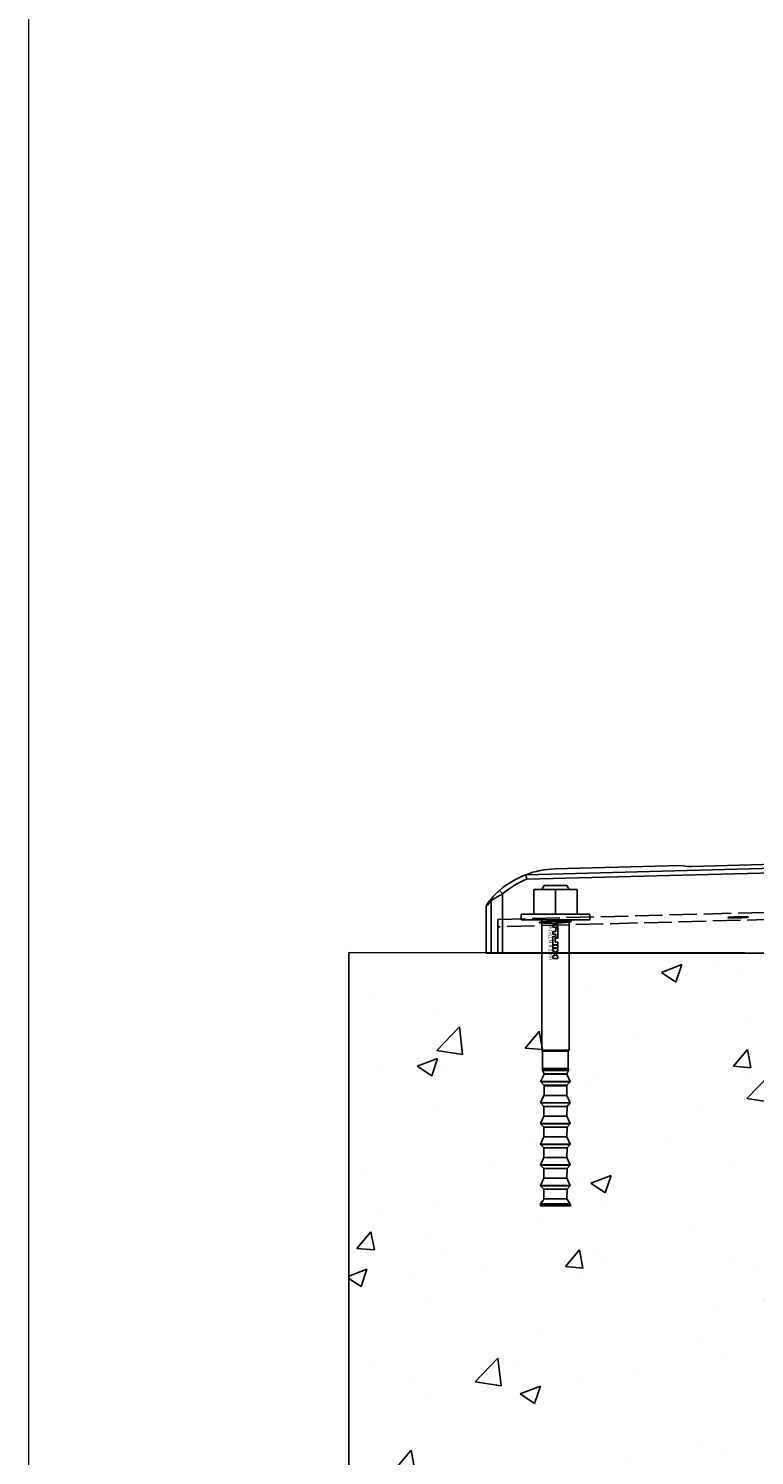
# Model space of a CAD drawing. Units: millimetres. Extents: x 954 to 3924, y 321 to 3464.
# Drawn here: x 954 to 1271, y 1410 to 2033 of the extents above; entities that cross this region are included whole.
import ezdxf
from ezdxf.enums import TextEntityAlignment as Align

# ---------------------------------------------------------------- set-up
doc = ezdxf.new("R2010")
doc.units = ezdxf.units.MM
for name, pattern in [('ACAD_ISO02W100', [15, 12, -3]), ('phl_thick', [0]), ('THICK_LINE', [0])]:
    doc.linetypes.add(name, pattern=pattern)
doc.layers.add('POHJAT', color=7, linetype='Continuous', lineweight=9, plot=False)
doc.layers.add('projection', color=7, linetype='Continuous')
doc.styles.get("Standard").update_dxf_attribs({"font": 'arial.ttf'})

# ---------------------------------------------------------------- blocks, each defined once
blk = doc.blocks.new('tukitolpan peitekansi')
at = {"color": 7, "linetype": 'Continuous'}
for p, q in [((7987.35, 1515.34), (7987.35, 1513.66)), ((7989.4, 1515.66), (7989.35, 1513.66)), ((7989.4, 1515.66), (7989.4, 1517.34)), ((8127.5, 1513.73), (7989.4, 1517.34)), ((8200.07, 1510.14), (7989.4, 1515.66)), ((7989.35, 1513.66), (7987.35, 1513.66)), ((7987.35, 1513.66), (7987.35, 1475.88)), ((7989.35, 1513.66), (8199.67, 1508.15)), ((7989.35, 1475.88), (7989.35, 1513.66)), ((8132.33, 1514.1), (8129.49, 1513.71)), ((8132.34, 1514.11), (8187.36, 1512.67)), ((8200.07, 1510.14), (8200.07, 1510.14)), ((8210.21, 1501.74), (8210.21, 1475.88)), ((8215.21, 1475.88), (8215.21, 1498.8)), ((8217.35, 1496.22), (8217.35, 1475.88)), ((7987.35, 1475.88), (7989.35, 1475.88)), ((8210.21, 1475.88), (7989.35, 1475.88)), ((8210.21, 1475.88), (8215.21, 1475.88)), ((8215.21, 1475.88), (8217.35, 1475.88))]:
    blk.add_line(p, q, dxfattribs=at)
at = {"color": 7, "linetype": 'Continuous', "flags": 128}
blk.add_lwpolyline([(8210.21, 1501.74), (8210.47, 1502.04), (8210.71, 1502.32), (8210.94, 1502.58), (8211.14, 1502.81), (8211.3, 1503), (8211.43, 1503.13), (8211.5, 1503.22), (8211.53, 1503.25)], dxfattribs=at)
at = {"color": 7, "linetype": 'Continuous'}
for centre, radius, start, end in [((7989.35, 1513.66), 2, 88.49605, 179.99543), ((8186.36, 1474.38), 38.3, 69.02749, 88.5), ((8186.36, 1474.38), 38.3, 48.91768, 69.02749), ((8186.36, 1474.38), 36.3, 48.91768, 68.49145), ((8213.21, 1498.81), 2, 359.9788, 42.28619), ((8186.36, 1474.38), 38.3, 36.99283, 42.28747), ((8188.36, 1474.38), 36.3, 36.99123, 42.28747)]:
    blk.add_arc(centre, radius, start, end, dxfattribs=at)
at = {"color": 7, "linetype": 'Continuous', "extrusion": (0, 0, -1)}
for centre, major_axis, ratio, start_param, end_param in [((7989.35, 1515.34), (0, -2), 0.999848, 1.570796, 3.167769), ((8127.5, 1513.76), (-2, 0.05), 0.017449, 3.245855, 4.711932), ((8130.34, 1514.16), (-2, 0.05), 0.017449, 3.141136, 3.245855)]:
    blk.add_ellipse(centre, major_axis=major_axis, ratio=ratio, start_param=start_param, end_param=end_param, dxfattribs=at)
at = {"color": 7, "linetype": 'Continuous'}
for points, knots in [([(8199.67, 1508.15), (8199.67, 1508.16), (8199.7, 1508.3), (8199.77, 1508.67), (8199.88, 1509.22), (8199.98, 1509.72), (8200.05, 1510.07), (8200.06, 1510.12), (8200.07, 1510.14)], [0, 0, 0, 0, 0.004906, 0.141585, 0.359114, 0.573664, 0.786809, 1, 1, 1, 1]), ([(8214.69, 1500.15), (8214.68, 1500.16), (8214.65, 1500.2), (8214.39, 1500.48), (8213.78, 1501.13), (8212.79, 1502.12), (8211.92, 1502.89), (8211.53, 1503.25)], [0, 0, 0, 0, 0.088452, 0.226114, 0.399711, 0.724206, 1, 1, 1, 1]), ([(8210.21, 1501.74), (8210.84, 1501.4), (8212.07, 1500.75), (8213.29, 1500.02), (8214.17, 1499.48), (8214.76, 1499.1), (8215.14, 1498.85), (8215.19, 1498.82), (8215.21, 1498.8)], [0, 0, 0, 0, 0.255724, 0.496535, 0.56716, 0.74616, 0.898388, 1, 1, 1, 1]), ([(8217.35, 1496.22), (8217.33, 1496.44), (8217.29, 1496.85), (8217.08, 1497.24), (8216.95, 1497.42), (8216.95, 1497.43)], [0, 0, 0, 0, 0.499613, 0.971139, 1, 1, 1, 1])]:
    blk.add_open_spline(points, degree=3, knots=knots, dxfattribs=at)
blk = doc.blocks.new('CCLAB_201427113033144_18')
at = {"color": 7, "linetype": 'THICK_LINE'}
blk.add_text('HIT-Z-R M 12x140', height=1.4286, dxfattribs=at).set_placement((-2, -3), align=Align.RIGHT)
blk = doc.blocks.new('HIT-Z-R_M12x140')
at = {"layer": 'projection', "color": 7, "linetype": 'phl_thick'}
for p, q in [((0, 15), (2.5, 15)), ((0, -15), (0, 15)), ((2.5, -15), (2.5, 15)), ((-125, 6.5), (-124.25, 6.5)), ((-125, -6.5), (-125, 6.5)), ((-124.25, -6.5), (-124.25, 6.5)), ((-122, 4.98), (-124.190002, 6.48)), ((-124.190002, -6.48), (-124.190002, 6.48)), ((-117.736771, 5.051641), (-116.22644, 6.472796)), ((-116.22644, -6.472796), (-116.22644, 6.472796)), ((-112.959999, 5.023423), (-116.115753, 6.490646)), ((-116.115753, -6.490646), (-116.115753, 6.490646)), ((-108.69677, 5.051641), (-107.18644, 6.472796)), ((-107.18644, -6.472796), (-107.18644, 6.472796)), ((-103.919998, 5.023423), (-107.075752, 6.490646)), ((-107.075752, -6.490646), (-107.075752, 6.490646)), ((-99.656769, 5.051641), (-98.146446, 6.472796)), ((-98.146446, -6.472796), (-98.146446, 6.472796)), ((-94.879997, 5.023423), (-98.035759, 6.490646)), ((-98.035759, -6.490646), (-98.035759, 6.490646)), ((-90.616768, 5.051641), (-89.106445, 6.472796)), ((-89.106445, -6.472796), (-89.106445, 6.472796)), ((-85.839996, 5.023423), (-88.995758, 6.490646)), ((-88.995758, -6.490646), (-88.995758, 6.490646)), ((-81.576767, 5.051641), (-80.066444, 6.472796)), ((-80.066444, -6.472796), (-80.066444, 6.472796)), ((-76.800003, 5.023423), (-79.955757, 6.490646)), ((-79.955757, -6.490646), (-79.955757, 6.490646)), ((-72.276772, 5.031688), (-70.766441, 6.452844)), ((-70.766441, -6.452844), (-70.766441, 6.452844)), ((-67.5, 5.00347), (-70.655754, 6.470694)), ((-70.655754, -6.470694), (-70.655754, 6.470694)), ((2.5, 9.5), (13.3, 9.5)), ((13.3, -9.5), (13.3, 9.5)), ((-121.987091, 5.01742), (-122, 5.023423)), ((-122, -5.023423), (-122, 5.023423)), ((-121.987091, 5.01742), (-117.736771, 5.051641)), ((-121.987091, -5.01742), (-121.987091, 5.01742)), ((-117.736771, -5.051641), (-117.736771, 5.051641)), ((-112.94709, 5.01742), (-112.959999, 5.023423)), ((-112.959999, -5.023423), (-112.959999, 5.023423)), ((-112.94709, 5.01742), (-108.69677, 5.051641)), ((-112.94709, -5.01742), (-112.94709, 5.01742)), ((-108.69677, -5.051641), (-108.69677, 5.051641)), ((-103.907089, 5.01742), (-103.919998, 5.023423)), ((-103.919998, -5.023423), (-103.919998, 5.023423)), ((-103.907089, 5.01742), (-99.656769, 5.051641)), ((-103.907089, -5.01742), (-103.907089, 5.01742)), ((-99.656769, -5.051641), (-99.656769, 5.051641)), ((-94.867088, 5.01742), (-94.879997, 5.023423)), ((-94.879997, -5.023423), (-94.879997, 5.023423)), ((-94.867088, 5.01742), (-90.616768, 5.051641)), ((-94.867088, -5.01742), (-94.867088, 5.01742)), ((-90.616768, -5.051641), (-90.616768, 5.051641)), ((-85.827087, 5.01742), (-85.839996, 5.023423)), ((-85.839996, -5.023423), (-85.839996, 5.023423)), ((-85.827087, 5.01742), (-81.576767, 5.051641)), ((-85.827087, -5.01742), (-85.827087, 5.01742)), ((-81.576767, -5.051641), (-81.576767, 5.051641)), ((-76.800003, -5.023423), (-76.800003, 5.023423)), ((-76.800003, 4.98), (-72.5, 4.98)), ((-72.487091, 4.997468), (-72.5, 5.003471)), ((-72.5, -5.003471), (-72.5, 5.003471)), ((-72.487091, -4.997468), (-72.487091, 4.997468)), ((-72.276772, -5.031688), (-72.276772, 5.031688)), ((-67.5, -5.003471), (-67.5, 5.003471)), ((-67.284309, 5.005566), (-65.862015, 5.702748)), ((-67.284309, -5.005566), (-67.284309, 5.005566)), ((-65.862015, 5.702748), (-65.402008, 5.702748)), ((-65.862015, -5.702748), (-65.862015, 5.702748)), ((-65, 5.601148), (-65.402008, 5.702748)), ((-65.402008, -5.702748), (-65.402008, 5.702748)), ((-65, 5.601148), (-57.450001, 5.601148)), ((-65, -5.601148), (-65, 5.601148)), ((-57.450001, 5.601148), (-57, 6)), ((-57.450001, -5.601148), (-57.450001, 5.601148)), ((-57, 6), (0.00001, 6)), ((-57, -6), (-57, 6)), ((-16.882401, 1.08), (-15.6944, 1.08)), ((-16.882401, -1.08), (-16.882401, 1.08)), ((-15.6944, 0.511579), (-15.6944, 1.08)), ((-15.6944, 0.511579), (-13.7504, 0.511579)), ((-13.7504, 1.08), (-12.5624, 1.08)), ((-13.7504, 0.511579), (-13.7504, 1.08)), ((-12.5624, -1.08), (-12.5624, 1.08)), ((-12.3248, 1.08), (-11.1368, 1.08)), ((-12.3248, -1.08), (-12.3248, 1.08)), ((-11.1368, -1.08), (-11.1368, 1.08)), ((-10.8992, 1.08), (-9.7112, 1.08)), ((-10.8992, -1.08), (-10.8992, 1.08)), ((-9.7112, -0.12), (-9.7112, 1.08)), ((-8.0696, 1.08), (-3.4256, 1.08)), ((-8.0696, 0.12), (-8.0696, 1.08)), ((-8.0696, 0.12), (-6.3416, 0.12)), ((-6.3416, -1.08), (-6.3416, 0.12)), ((-5.1536, 0.12), (-3.4256, 0.12)), ((-5.1536, -1.08), (-5.1536, 0.12)), ((-3.4256, 0.12), (-3.4256, 1.08)), ((-3.188, 1.08), (-2, 1.08)), ((-3.188, -1.08), (-3.188, 1.08)), ((-2, -1.08), (-2, 1.08)), ((2.5, 0), (13.3, 0)), ((15, 5), (13.3, 6)), ((15, -5), (15, 5)), ((-124.190002, -6.48), (-122, -4.98)), ((-122, -5.023423), (-121.987091, -5.01742)), ((-117.736771, -5.051641), (-121.987091, -5.01742)), ((-116.22644, -6.472796), (-117.736771, -5.051641)), ((-116.115753, -6.490646), (-112.959999, -5.023423)), ((-112.959999, -5.023423), (-112.94709, -5.01742)), ((-108.69677, -5.051641), (-112.94709, -5.01742)), ((-107.18644, -6.472796), (-108.69677, -5.051641)), ((-107.075752, -6.490646), (-103.919998, -5.023423)), ((-103.919998, -5.023423), (-103.907089, -5.01742)), ((-99.656769, -5.051641), (-103.907089, -5.01742)), ((-98.146446, -6.472796), (-99.656769, -5.051641)), ((-98.035759, -6.490646), (-94.879997, -5.023423)), ((-94.879997, -5.023423), (-94.867088, -5.01742)), ((-90.616768, -5.051641), (-94.867088, -5.01742)), ((-89.106445, -6.472796), (-90.616768, -5.051641)), ((-88.995758, -6.490646), (-85.839996, -5.023423)), ((-85.839996, -5.023423), (-85.827087, -5.01742)), ((-81.576767, -5.051641), (-85.827087, -5.01742)), ((-80.066444, -6.472796), (-81.576767, -5.051641)), ((-79.955757, -6.490646), (-76.800003, -5.023423)), ((-76.800003, -4.98), (-72.5, -4.98)), ((-72.5, -5.003471), (-72.487091, -4.997468)), ((-70.766441, -6.452844), (-72.276772, -5.031688)), ((-70.655754, -6.470694), (-67.5, -5.00347)), ((-65.862015, -5.702748), (-67.284309, -5.005566)), ((-65.862015, -5.702748), (-65.402008, -5.702748)), ((-65.402008, -5.702748), (-65, -5.601148)), ((-65, -5.601148), (-57.450001, -5.601148)), ((-57, -6), (-57.450001, -5.601148)), ((-57, -6), (0.00001, -6)), ((-16.882401, -1.08), (-15.6944, -1.08)), ((-15.6944, -0.48), (-13.7504, -0.48)), ((-15.6944, -1.08), (-15.6944, -0.48)), ((-13.7504, -1.08), (-13.7504, -0.48)), ((-13.7504, -1.08), (-12.5624, -1.08)), ((-12.3248, -1.08), (-11.1368, -1.08)), ((-10.8992, -1.08), (-7.292, -1.08)), ((-9.7112, -0.12), (-7.292, -0.12)), ((-7.292, -1.08), (-7.292, -0.12)), ((-6.3416, -1.08), (-5.1536, -1.08)), ((-3.188, -1.08), (-2, -1.08)), ((13.3, -6), (15, -5)), ((-125, -6.5), (-124.25, -6.5)), ((2.5, -9.5), (13.3, -9.5)), ((0, -15), (2.5, -15))]:
    blk.add_line(p, q, dxfattribs=at)
for centre, radius, start, end in [((-124.2, 6.55), 0.070711, 225, 278.128146178), ((-116.157915, 6.399968), 0.1, 65.063412315, 133.256520403), ((-107.117915, 6.399968), 0.1, 65.062936665, 133.256138362), ((-98.077915, 6.399968), 0.1, 65.066424851, 133.258939889), ((-89.037915, 6.399968), 0.1, 65.065949178, 133.258557878), ((-79.997915, 6.399968), 0.1, 65.065473508, 133.258175862), ((-70.697915, 6.380016), 0.1, 65.063910383, 133.256866008), ((-72.407342, 5.170771), 0.190771, 245.289411497, 313.191890574), ((-67.394345, 5.230048), 0.25, 244.999974268, 296.113107336), ((-72.407342, -5.170771), 0.190771, 46.808109426, 114.710588503), ((-67.394345, -5.230048), 0.25, 63.886892664, 115.000025732), ((-124.2, -6.55), 0.070711, 81.871853822, 135), ((-116.157915, -6.399968), 0.1, 226.743479597, 294.936587685), ((-107.117915, -6.399968), 0.1, 226.743861638, 294.937063335), ((-98.077915, -6.399968), 0.1, 226.741060111, 294.933575149), ((-89.037915, -6.399968), 0.1, 226.741442122, 294.934050822), ((-79.997915, -6.399968), 0.1, 226.741824138, 294.934526492), ((-70.697915, -6.380016), 0.1, 226.743133992, 294.936089617)]:
    blk.add_arc(centre, radius, start, end, dxfattribs=at)
blk.add_blockref('CCLAB_201427113033144_18', (0, 0))
blk = doc.blocks.new('*U26')
at = {"linetype": 'ACAD_ISO02W100'}
for p, q in [((112.5, 14.7), (-108.18, 20.48)), ((-98.43, 17.18), (112.5, 11.51))]:
    blk.add_line(p, q, dxfattribs=at)
at = {"linetype": 'Continuous'}
for p in [(112.5, 14.7), (-112.5, 0)]:
    blk.add_line(p, (112.5, 0), dxfattribs=at)
at = {"linetype": 'Continuous', "flags": 128}
for points in [[(9.51, 15.35), (8.78, 15.36), (8.01, 15.37), (7.23, 15.39), (6.45, 15.41), (5.71, 15.45), (5.02, 15.48), (4.4, 15.52), (3.88, 15.57), (3.47, 15.62), (3.19, 15.66), (3.03, 15.71), (3.01, 15.75), (3.12, 15.78), (3.37, 15.82), (3.75, 15.84), (4.23, 15.86), (4.82, 15.87), (5.49, 15.88), (6.22, 15.87), (6.99, 15.86), (7.77, 15.84), (8.55, 15.82), (9.29, 15.78), (9.98, 15.75), (10.6, 15.71), (11.12, 15.66), (11.53, 15.62), (11.81, 15.57), (11.97, 15.52), (11.99, 15.48), (11.88, 15.45), (11.63, 15.41), (11.25, 15.39), (10.77, 15.37), (10.18, 15.36), (9.51, 15.35)], [(90.63, 13.11), (91.67, 13.12), (92.58, 13.13), (93.34, 13.16), (93.92, 13.21), (94.31, 13.26), (94.49, 13.32), (94.45, 13.38), (94.21, 13.45), (93.76, 13.52), (93.12, 13.59), (92.31, 13.66), (91.36, 13.73), (90.29, 13.78), (89.13, 13.83), (87.92, 13.88), (86.7, 13.91), (85.51, 13.92), (84.37, 13.93), (83.33, 13.92), (82.42, 13.91), (81.66, 13.88), (81.08, 13.83), (80.69, 13.78), (80.51, 13.73), (80.55, 13.66), (80.79, 13.59), (81.24, 13.52), (81.88, 13.45), (82.69, 13.38), (83.64, 13.32), (84.71, 13.26), (85.87, 13.21), (87.08, 13.16), (88.3, 13.13), (89.49, 13.12), (90.63, 13.11)]]:
    blk.add_lwpolyline(points, dxfattribs=at)
blk.add_blockref('tukitolpan peitekansi', (-8099.78, -1475.88))
at = {"rotation": 90}
blk.add_blockref('HIT-Z-R_M12x140', (87.35, 14.55), dxfattribs=at)

msp = doc.modelspace()

# ---------------------------------------------------------------- hatches: boundary and pattern name
h = msp.add_hatch()
h.set_pattern_fill('AR-CONC', color=256, scale=0.5)
h.set_pattern_definition([(50, (-936.07, -107.67), (91.0923, -7.9695), [9.525, -104.775]), (355, (-936.07, -107.67), (-17.6217, 95.5284), [7.62, -83.8203]), (100.4514, (-928.48, -108.33), (73.4706, 87.559), [8.095, -89.045]), (46.184, (-936.07, -82.27), (135.5395, -21.021), [14.2875, -157.1625]), (96.6356, (-924.78, -84.02), (118.702, 123.713), [12.1425, -133.568]), (351.184, (-936.07, -82.27), (118.702, 123.713), [11.43, -125.73]), (21, (-923.37, -88.62), (75.8072, -51.1326), [9.525, -104.775]), (326, (-923.37, -88.62), (30.901, 92.094), [7.62, -83.82]), (71.4514, (-917.056, -92.88), (106.7082, 40.9614), [8.095, -89.045]), (37.5, (-936.073, -107.67), (1.5443, 42.27752), [0, -82.804, 0, -85.09, 0, -84.1375]), (7.5, (-936.073, -107.67), (33.4098, 50.0903), [0, -48.514, 0, -80.899, 0, -32.0675]), (327.5, (-964.394, -107.67), (67.7953, -2.86437), [0, -31.75, 0, -99.06, 0, -131.445]), (317.5, (-977.094, -107.67), (74.0646, 12.7132), [0, -41.275, 0, -65.786, 0, -93.345])])
h.paths.add_polyline_path([(1094.01, 1242.84), (1440.65, 1242.53), (1454.17, 1256.98), (1454.17, 1611.79), (1440.24, 1629.29), (1094.01, 1629.6)])

# ---------------------------------------------------------------- linework, layer by layer
msp.add_lwpolyline([(1094.01, 1629.6), (1440.24, 1629.29), (1454.17, 1611.79), (1454.17, 1256.98), (1440.65, 1242.53), (1440.65, 1242.53), (1094.01, 1242.84)], close=True)
at = {"layer": 'POHJAT', "ltscale": 0.5}
msp.add_lwpolyline([(3924.04, 320.69), (3924.04, 3463.73), (954.04, 3463.73), (954.04, 320.69)], close=True, dxfattribs=at)

# ---------------------------------------------------------------- block references
at = {"xscale": -1}
msp.add_blockref('*U26', (1271.68, 1629.29), dxfattribs=at)

doc.saveas('drawing.dxf')
